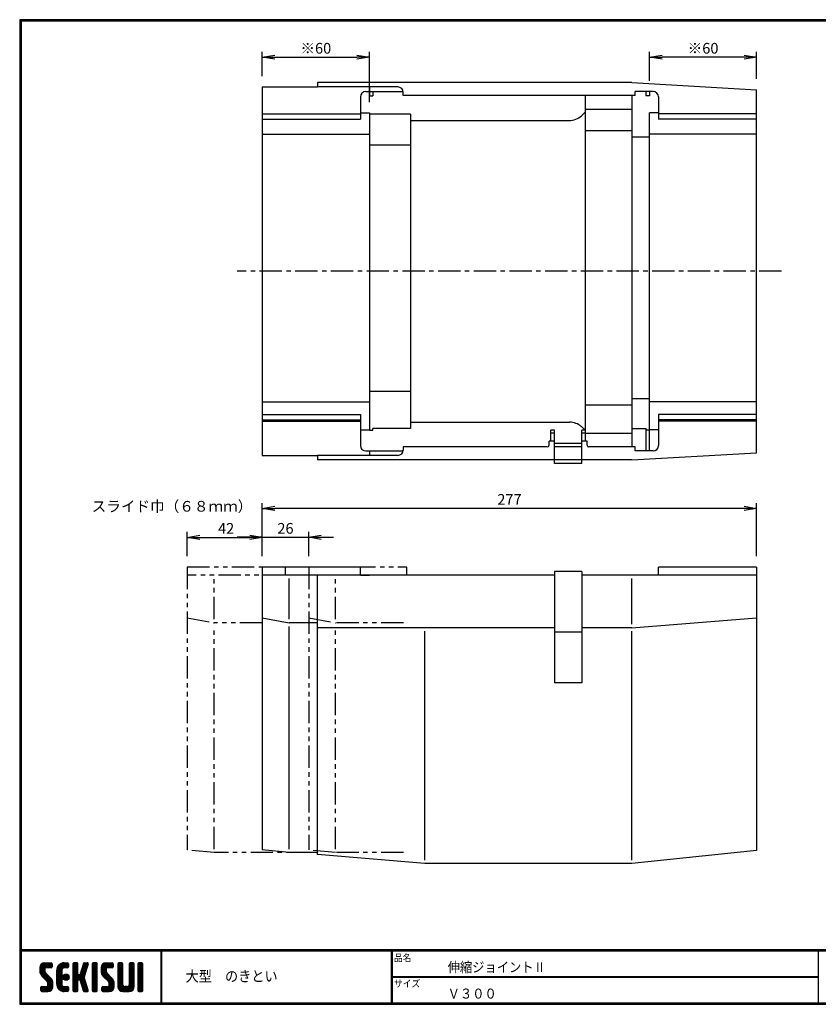
# Model space of a CAD drawing. Extents: x 10 to 808, y 14 to 565.
# Drawn here: x 10 to 458, y 14 to 565 of the extents above; entities that cross this region are included whole.
import ezdxf

# ---------------------------------------------------------------- set-up
doc = ezdxf.new("R2010")
doc.units = 0
doc.header["$LTSCALE"] = 2
doc.linetypes.add('CENTER', pattern=[2, 1.25, -0.25, 0.25, -0.25])
doc.linetypes.add('PHANTOM', pattern=[2.5, 1.25, -0.25, 0.25, -0.25, 0.25, -0.25])
doc.layers.get('0').update_dxf_attribs({"linetype": 'CONTINUOUS'})
doc.layers.get('DEFPOINTS').update_dxf_attribs({"linetype": 'CONTINUOUS'})
for name, color, linetype in [('CENTER L', 1, 'CENTER'), ('moji', 2, 'CONTINUOUS'), ('SEIHIN', 3, 'CONTINUOUS'), ('SUNPOU', 4, 'CONTINUOUS'), ('ZUWAKU', 7, 'CONTINUOUS')]:
    doc.layers.add(name, color=color, linetype=linetype)
doc.styles.get("Standard").update_dxf_attribs({"font": 'TXT', "bigfont": 'bigfont.shx'})
doc.styles.add('ｽﾀｲﾙ1', font='MS PGothic.ttf')
doc.dimstyles.get("Standard").update_dxf_attribs({"dimtxt": 0.18, "dimasz": 0.18, "dimexe": 0.18, "dimexo": 0.0625, "dimgap": 0.09, "dimtad": 0, "dimtih": 1, "dimtoh": 1, "dimdec": 4, "dimzin": 0, "dimdsep": 46, "dimtxsty": 'STANDARD', "dimcen": 0.09, "dimadec": 0, "dimazin": 0, "dimtfac": 1, "dimtdec": 4, "dimtofl": 0, "dimtmove": 0, "dimatfit": 3, "dimfxl": 1, "dimtolj": 1, "dimtzin": 0, "dimarcsym": 0})

# ---------------------------------------------------------------- blocks, each defined once
blk = doc.blocks.new('*X1')
at = {"color": 0}
for p, q in [((9, 25.08), (13.28, 29.36)), ((9, 25.98), (12.38, 29.36)), ((9.02, 26.89), (11.46, 29.34)), ((9.03, 24.21), (14.18, 29.36)), ((11.8, 25.29), (9.29, 27.8)), ((11.82, 26.17), (9.64, 28.34)), ((12.33, 26.56), (10.1, 28.78)), ((13.23, 26.56), (10.67, 29.12)), ((14.13, 26.56), (11.36, 29.32)), ((15.02, 26.56), (12.22, 29.36)), ((12.27, 26.56), (15.08, 29.36)), ((15.72, 26.76), (13.12, 29.36)), ((13.18, 26.56), (15.74, 29.12)), ((15.83, 27.55), (14.02, 29.36)), ((14.07, 26.56), (15.83, 28.31)), ((15.83, 28.45), (14.92, 29.36)), ((18.45, 23.75), (24.06, 29.36)), ((18.45, 24.65), (23.16, 29.36)), ((18.47, 25.57), (22.24, 29.34)), ((18.77, 26.76), (21.04, 29.04)), ((21.33, 25.63), (19.29, 27.68)), ((21.69, 26.18), (19.71, 28.16)), ((22.26, 26.5), (20.2, 28.57)), ((23.11, 26.56), (20.76, 28.91)), ((24, 26.56), (21.4, 29.17)), ((21.99, 26.39), (24.87, 29.27)), ((24.83, 26.63), (22.13, 29.33)), ((25.1, 27.26), (23, 29.36)), ((23.05, 26.56), (25.1, 28.6)), ((25.1, 28.15), (23.9, 29.36)), ((23.95, 26.56), (25.1, 27.71)), ((27.55, 27.46), (29.45, 29.36)), ((27.55, 28.36), (28.55, 29.36)), ((27.55, 26.56), (30.19, 29.21)), ((27.55, 25.67), (30.35, 28.47)), ((30.35, 25.6), (27.55, 28.4)), ((30.35, 26.5), (27.68, 29.17)), ((30.35, 27.39), (28.39, 29.36)), ((30.35, 28.29), (29.29, 29.36)), ((32.06, 24.78), (36.11, 28.84)), ((32.47, 26.1), (35.72, 29.34)), ((32.89, 27.41), (34.83, 29.36)), ((35.26, 26.07), (33.14, 28.2)), ((33.3, 28.72), (33.94, 29.36)), ((35.48, 26.76), (33.35, 28.88)), ((35.69, 27.44), (33.79, 29.35)), ((35.91, 28.12), (34.67, 29.36)), ((36.11, 28.82), (35.57, 29.36)), ((38.4, 27.54), (40.22, 29.36)), ((38.4, 28.43), (39.32, 29.36)), ((38.4, 26.64), (41, 29.24)), ((38.4, 25.74), (41.2, 28.54)), ((41.2, 25.52), (38.4, 28.32)), ((38.4, 24.84), (41.2, 27.64)), ((41.2, 26.42), (38.49, 29.13)), ((41.2, 27.32), (39.16, 29.36)), ((41.2, 28.22), (40.06, 29.36)), ((43.3, 25.25), (47.41, 29.36)), ((43.3, 26.15), (46.51, 29.36)), ((43.32, 24.37), (48.3, 29.36)), ((43.35, 27.1), (45.56, 29.3)), ((43.46, 23.61), (49.2, 29.36)), ((46.1, 25.12), (43.54, 27.68)), ((46.1, 26.01), (43.87, 28.25)), ((46.48, 26.54), (44.31, 28.71)), ((47.35, 26.56), (44.85, 29.06)), ((48.25, 26.56), (45.51, 29.3)), ((49.15, 26.56), (46.35, 29.36)), ((49.93, 26.67), (47.25, 29.36)), ((47.3, 26.56), (49.96, 29.22)), ((50.13, 27.38), (48.14, 29.36)), ((48.2, 26.56), (50.13, 28.48)), ((50.13, 28.27), (49.04, 29.36)), ((49.1, 26.56), (50.13, 27.59)), ((52.75, 27.52), (54.59, 29.36)), ((52.75, 28.42), (53.69, 29.36)), ((52.75, 26.62), (55.36, 29.23)), ((52.75, 25.72), (55.55, 28.52)), ((55.55, 25.54), (52.75, 28.34)), ((52.75, 24.82), (55.55, 27.62)), ((55.55, 26.44), (52.85, 29.14)), ((55.55, 27.34), (53.53, 29.36)), ((55.55, 28.24), (54.43, 29.36)), ((59.05, 27.53), (60.88, 29.36)), ((59.05, 28.43), (59.98, 29.36)), ((59.05, 26.63), (61.66, 29.24)), ((59.05, 25.74), (61.85, 28.54)), ((61.85, 25.53), (59.05, 28.33)), ((59.05, 24.84), (61.85, 27.64)), ((61.85, 26.43), (59.14, 29.13)), ((61.85, 27.33), (59.82, 29.36)), ((61.85, 28.22), (60.72, 29.36)), ((63.95, 27.04), (66.26, 29.36)), ((63.95, 27.94), (65.37, 29.36)), ((63.95, 28.84), (64.47, 29.36)), ((63.95, 26.15), (66.74, 28.94)), ((66.75, 26.02), (63.95, 28.82)), ((63.95, 25.25), (66.75, 28.05)), ((66.75, 25.12), (63.95, 27.92)), ((66.75, 26.92), (64.33, 29.34)), ((66.75, 27.81), (65.21, 29.36)), ((66.75, 28.71), (66.1, 29.36)), ((16.15, 19.14), (9, 26.29)), ((16.35, 18.05), (9, 25.4)), ((16.35, 17.15), (9.01, 24.49)), ((11.86, 24.33), (9.06, 27.13)), ((9.2, 23.48), (11.8, 26.08)), ((16.35, 16.25), (9.23, 23.37)), ((9.46, 22.84), (11.8, 25.18)), ((9.8, 22.28), (11.86, 24.34)), ((10.21, 21.79), (12.19, 23.77)), ((10.66, 21.35), (12.64, 23.33)), ((11.11, 20.9), (13.09, 22.88)), ((11.56, 20.45), (13.54, 22.43)), ((14.97, 26.56), (15.83, 27.41)), ((18.45, 22.85), (21.42, 25.82)), ((21.25, 22.13), (18.45, 24.93)), ((18.45, 21.95), (21.25, 24.75)), ((21.25, 21.23), (18.45, 24.03)), ((18.45, 21.06), (21.25, 23.86)), ((21.25, 20.33), (18.45, 23.13)), ((18.45, 20.16), (21.25, 22.96)), ((21.25, 19.43), (18.45, 22.23)), ((21.25, 23.02), (18.5, 25.78)), ((21.25, 23.92), (18.67, 26.5)), ((21.25, 24.82), (18.94, 27.13)), ((21.98, 20.99), (24.02, 23.03)), ((22.1, 22.01), (23, 22.91)), ((24.52, 19.76), (22.15, 22.12)), ((22.24, 20.35), (24.66, 22.77)), ((25.02, 20.16), (22.55, 22.62)), ((22.67, 19.89), (25.12, 22.34)), ((25.35, 20.72), (23.11, 22.96)), ((25.44, 21.53), (23.93, 23.04)), ((27.55, 24.77), (30.35, 27.57)), ((30.35, 24.7), (27.55, 27.5)), ((27.55, 23.87), (30.35, 26.67)), ((30.35, 23.8), (27.55, 26.6)), ((27.55, 18.48), (35.32, 26.25)), ((27.55, 22.97), (30.35, 25.77)), ((34.59, 18.66), (27.55, 25.7)), ((27.55, 17.58), (34.91, 24.94)), ((27.55, 22.07), (30.35, 24.87)), ((35.01, 17.35), (27.55, 24.81)), ((27.55, 21.18), (30.35, 23.98)), ((35.42, 16.04), (27.55, 23.91)), ((27.55, 20.28), (30.37, 23.1)), ((30.69, 19.87), (27.55, 23.01)), ((27.55, 19.38), (30.88, 22.71)), ((30.35, 19.31), (27.55, 22.11)), ((30.76, 19.89), (34.49, 23.63)), ((34.18, 19.97), (31.34, 22.82)), ((31.45, 19.68), (34.08, 22.31)), ((33.77, 21.29), (31.63, 23.42)), ((31.64, 23.47), (35.73, 27.56)), ((33.97, 21.98), (31.84, 24.11)), ((34.19, 22.66), (32.06, 24.79)), ((34.4, 23.34), (32.27, 25.47)), ((34.62, 24.03), (32.49, 26.15)), ((34.83, 24.71), (32.7, 26.84)), ((35.05, 25.39), (32.92, 27.52)), ((41.2, 24.63), (38.4, 27.43)), ((38.4, 23.94), (41.2, 26.74)), ((41.2, 23.73), (38.4, 26.53)), ((38.4, 23.05), (41.2, 25.85)), ((41.2, 22.83), (38.4, 25.63)), ((38.4, 22.15), (41.2, 24.95)), ((41.2, 21.93), (38.4, 24.73)), ((38.4, 21.25), (41.2, 24.05)), ((41.2, 21.03), (38.4, 23.83)), ((38.4, 20.35), (41.2, 23.15)), ((41.2, 20.14), (38.4, 22.94)), ((38.4, 19.45), (41.2, 22.25)), ((50.52, 18.9), (43.3, 26.12)), ((50.65, 17.87), (43.3, 25.22)), ((50.65, 16.97), (43.32, 24.3)), ((46.31, 24.01), (43.33, 26.98)), ((50.65, 16.07), (43.64, 23.08)), ((43.7, 22.96), (46.1, 25.36)), ((44.02, 22.38), (46.12, 24.48)), ((44.42, 21.88), (46.41, 23.87)), ((44.87, 21.43), (46.85, 23.41)), ((45.32, 20.98), (47.3, 22.96)), ((45.77, 20.54), (47.75, 22.52)), ((46.22, 20.09), (48.2, 22.07)), ((55.55, 24.65), (52.75, 27.45)), ((52.75, 23.93), (55.55, 26.73)), ((55.55, 23.75), (52.75, 26.55)), ((52.75, 23.03), (55.55, 25.83)), ((55.55, 22.85), (52.75, 25.65)), ((52.75, 22.13), (55.55, 24.93)), ((55.55, 21.95), (52.75, 24.75)), ((52.75, 21.23), (55.55, 24.03)), ((55.55, 21.05), (52.75, 23.85)), ((52.75, 20.33), (55.55, 23.13)), ((55.55, 20.16), (52.75, 22.96)), ((52.75, 19.44), (55.55, 22.24)), ((61.85, 24.63), (59.05, 27.43)), ((59.05, 23.94), (61.85, 26.74)), ((61.85, 23.73), (59.05, 26.53)), ((59.05, 23.04), (61.85, 25.84)), ((61.85, 22.84), (59.05, 25.64)), ((59.05, 22.14), (61.85, 24.94)), ((61.85, 21.94), (59.05, 24.74)), ((59.05, 21.25), (61.85, 24.05)), ((61.85, 21.04), (59.05, 23.84)), ((59.05, 20.35), (61.85, 23.15)), ((61.85, 20.14), (59.05, 22.94)), ((59.05, 19.45), (61.85, 22.25)), ((63.95, 24.35), (66.75, 27.15)), ((66.75, 24.22), (63.95, 27.02)), ((63.95, 23.45), (66.75, 26.25)), ((66.75, 23.32), (63.95, 26.12)), ((63.95, 22.55), (66.75, 25.35)), ((66.75, 22.43), (63.95, 25.23)), ((63.95, 21.66), (66.75, 24.46)), ((66.75, 21.53), (63.95, 24.33)), ((63.95, 20.76), (66.75, 23.56)), ((66.75, 20.63), (63.95, 23.43)), ((63.95, 19.86), (66.75, 22.66)), ((66.75, 19.73), (63.95, 22.53)), ((10.65, 13.26), (16.24, 18.84)), ((11.55, 13.26), (16.35, 18.05)), ((12, 20), (13.98, 21.98)), ((12.45, 19.55), (14.43, 21.53)), ((12.45, 13.26), (16.35, 17.16)), ((12.9, 19.1), (14.88, 21.08)), ((13.33, 18.63), (15.32, 20.62)), ((16.28, 15.42), (13.51, 18.19)), ((13.55, 17.95), (15.71, 20.11)), ((13.55, 17.05), (16.01, 19.52)), ((16.04, 14.77), (13.55, 17.25)), ((18.45, 19.26), (21.25, 22.06)), ((21.25, 18.53), (18.45, 21.33)), ((18.45, 18.36), (21.25, 21.16)), ((21.25, 17.64), (18.45, 20.44)), ((18.45, 17.46), (21.25, 20.26)), ((24.71, 13.28), (18.45, 19.54)), ((23.83, 13.26), (18.45, 18.64)), ((22.93, 13.26), (18.45, 17.74)), ((21.98, 13.31), (18.5, 16.79)), ((18.53, 16.65), (21.25, 19.37)), ((18.73, 15.95), (21.25, 18.47)), ((19.02, 15.34), (21.25, 17.57)), ((19.39, 14.81), (21.4, 16.82)), ((23.82, 19.56), (21.95, 21.42)), ((23.29, 19.61), (25.4, 21.72)), ((24.21, 19.63), (25.37, 20.8)), ((30.35, 18.41), (27.55, 21.21)), ((30.35, 17.52), (27.55, 20.32)), ((27.55, 16.69), (30.36, 19.5)), ((30.35, 16.62), (27.55, 19.42)), ((27.55, 15.79), (30.35, 18.59)), ((30.35, 15.72), (27.55, 18.52)), ((27.55, 14.89), (30.35, 17.69)), ((30.35, 14.82), (27.55, 17.62)), ((27.55, 13.99), (30.35, 16.79)), ((30.35, 13.92), (27.55, 16.72)), ((31.68, 19.02), (33.81, 21.15)), ((35.84, 14.72), (31.75, 18.82)), ((31.9, 18.34), (34.02, 20.47)), ((32.11, 17.66), (34.24, 19.78)), ((36.07, 13.59), (32.16, 17.5)), ((32.33, 16.97), (34.46, 19.1)), ((32.54, 16.29), (34.67, 18.42)), ((32.76, 15.61), (34.89, 17.74)), ((32.97, 14.93), (35.1, 17.05)), ((41.2, 19.24), (38.4, 22.04)), ((38.4, 18.56), (41.2, 21.36)), ((41.2, 18.34), (38.4, 21.14)), ((38.4, 17.66), (41.2, 20.46)), ((41.2, 17.44), (38.4, 20.24)), ((38.4, 16.76), (41.2, 19.56)), ((41.2, 16.54), (38.4, 19.34)), ((38.4, 15.86), (41.2, 18.66)), ((41.2, 15.65), (38.4, 18.45)), ((38.4, 14.96), (41.2, 17.76)), ((41.2, 14.75), (38.4, 17.55)), ((38.4, 14.07), (41.2, 16.87)), ((41.2, 13.85), (38.4, 16.65)), ((44.78, 13.26), (50.5, 18.98)), ((45.67, 13.26), (50.64, 18.22)), ((46.57, 13.26), (50.65, 17.34)), ((46.67, 19.64), (48.65, 21.62)), ((47.11, 19.19), (49.09, 21.17)), ((47.56, 18.73), (49.54, 20.72)), ((47.83, 18.11), (49.94, 20.21)), ((47.85, 17.23), (50.26, 19.64)), ((50.54, 15.29), (47.85, 17.98)), ((50.27, 14.66), (47.85, 17.08)), ((55.55, 19.26), (52.75, 22.06)), ((52.75, 18.54), (55.55, 21.34)), ((55.55, 18.36), (52.75, 21.16)), ((52.75, 17.64), (55.55, 20.44)), ((55.55, 17.46), (52.75, 20.26)), ((52.75, 16.74), (55.55, 19.54)), ((58.86, 13.26), (52.75, 19.36)), ((57.96, 13.26), (52.75, 18.47)), ((57.06, 13.26), (52.75, 17.57)), ((56.16, 13.26), (52.75, 16.67)), ((52.76, 15.85), (55.55, 18.64)), ((52.92, 15.11), (55.55, 17.75)), ((53.22, 14.51), (55.58, 16.87)), ((56.45, 13.26), (61.85, 18.66)), ((57.35, 13.26), (61.85, 17.76)), ((58.25, 13.26), (61.85, 16.86)), ((58.95, 16.65), (61.85, 19.56)), ((61.31, 14.4), (58.98, 16.73)), ((61.85, 19.24), (59.05, 22.04)), ((59.05, 18.55), (61.85, 21.35)), ((61.85, 18.35), (59.05, 21.15)), ((59.05, 17.65), (61.85, 20.45)), ((61.85, 17.45), (59.05, 20.25)), ((61.85, 16.55), (59.05, 19.35)), ((61.82, 15.68), (59.05, 18.45)), ((61.63, 14.97), (59.05, 17.55)), ((63.95, 18.96), (66.75, 21.76)), ((66.75, 18.83), (63.95, 21.63)), ((63.95, 18.06), (66.75, 20.86)), ((66.75, 17.94), (63.95, 20.74)), ((63.95, 17.17), (66.75, 19.97)), ((66.75, 17.04), (63.95, 19.84)), ((63.95, 16.27), (66.75, 19.07)), ((66.75, 16.14), (63.95, 18.94)), ((63.95, 15.37), (66.75, 18.17)), ((66.75, 15.24), (63.95, 18.04)), ((63.95, 14.47), (66.75, 17.27)), ((66.75, 14.34), (63.95, 17.14)), ((9.53, 13.93), (11.66, 16.06)), ((9.53, 14.83), (10.76, 16.06)), ((11.26, 13.26), (9.53, 14.99)), ((10.36, 13.26), (9.53, 14.09)), ((9.59, 15.79), (9.79, 15.99)), ((12.16, 13.26), (9.61, 15.81)), ((9.81, 13.32), (12.55, 16.06)), ((13.06, 13.26), (10.26, 16.06)), ((13.93, 13.28), (11.15, 16.06)), ((14.63, 13.48), (12.05, 16.06)), ((15.21, 13.8), (12.95, 16.06)), ((13.35, 13.26), (16.35, 16.26)), ((15.67, 14.23), (13.51, 16.39)), ((14.36, 13.38), (16.23, 15.24)), ((20.61, 13.79), (18.98, 15.42)), ((19.83, 14.35), (21.81, 16.34)), ((20.33, 13.96), (22.45, 16.07)), ((20.91, 13.64), (23.33, 16.06)), ((21.57, 13.4), (24.23, 16.06)), ((22.34, 13.27), (24.96, 15.89)), ((25.1, 13.79), (22.83, 16.06)), ((23.22, 13.26), (25.1, 15.13)), ((25.1, 14.68), (23.73, 16.06)), ((24.12, 13.26), (25.1, 14.24)), ((25.1, 15.58), (24.63, 16.05)), ((30.06, 13.31), (27.55, 15.83)), ((29.22, 13.26), (27.55, 14.93)), ((28.32, 13.26), (27.55, 14.03)), ((27.8, 13.34), (30.35, 15.89)), ((28.61, 13.26), (30.35, 15)), ((29.51, 13.26), (30.35, 14.1)), ((35.51, 13.26), (32.57, 16.19)), ((34.61, 13.26), (32.99, 14.88)), ((33.19, 14.24), (35.32, 16.37)), ((33.41, 13.56), (35.53, 15.69)), ((33.66, 13.31), (33.41, 13.56)), ((34, 13.26), (35.75, 15.01)), ((34.9, 13.26), (35.96, 14.32)), ((35.91, 13.37), (36, 13.46)), ((40.86, 13.29), (38.4, 15.75)), ((40, 13.26), (38.4, 14.85)), ((39.1, 13.26), (38.4, 13.96)), ((38.6, 13.37), (41.2, 15.97)), ((39.39, 13.26), (41.2, 15.07)), ((40.29, 13.26), (41.2, 14.17)), ((43.83, 14.1), (45.78, 16.06)), ((43.83, 15), (44.88, 16.06)), ((45.39, 13.26), (43.83, 14.82)), ((44.49, 13.26), (43.83, 13.92)), ((46.28, 13.26), (43.85, 15.69)), ((44.01, 13.39), (46.68, 16.06)), ((47.18, 13.26), (44.38, 16.06)), ((48.07, 13.27), (45.28, 16.06)), ((48.81, 13.43), (46.18, 16.06)), ((49.4, 13.73), (47.08, 16.06)), ((47.47, 13.26), (50.65, 16.44)), ((49.89, 14.14), (47.75, 16.28)), ((48.43, 13.32), (50.59, 15.48)), ((55.25, 13.27), (52.77, 15.75)), ((53.63, 14.02), (55.91, 16.31)), ((54.14, 13.64), (56.56, 16.06)), ((54.77, 13.37), (57.45, 16.06)), ((55.55, 13.26), (58.46, 16.16)), ((59.68, 13.33), (56.95, 16.06)), ((60.34, 13.57), (57.85, 16.06)), ((60.87, 13.93), (58.58, 16.23)), ((59.15, 13.26), (61.85, 15.96)), ((60.38, 13.59), (61.52, 14.73)), ((66.68, 13.52), (63.95, 16.25)), ((66.04, 13.26), (63.95, 15.35)), ((65.14, 13.26), (63.95, 14.45)), ((63.98, 13.6), (66.75, 16.37)), ((64.53, 13.26), (66.75, 15.48)), ((65.43, 13.26), (66.75, 14.58)), ((66.34, 13.27), (66.74, 13.67))]:
    blk.add_line(p, q, dxfattribs=at)
blk = doc.blocks.new('_OPEN')
at = {"color": 0, "linetype": 'ByBlock'}
for p, q in [((-1, 0.167), (0, 0)), ((0, 0), (-1, -0.167)), ((0, 0), (-1, 0))]:
    blk.add_line(p, q, dxfattribs=at)
blk = doc.blocks.new('*D2')
at = {"layer": 'DEFPOINTS', "color": 0, "linetype": 'Continuous', "ltscale": 0.5}
for p in [(362.99, 544.38), (362.99, 525.18), (422.99, 526.18)]:
    blk.add_point(p, dxfattribs=at)
at = {"layer": 'SUNPOU', "color": 4, "linetype": 'Continuous', "lineweight": -2, "ltscale": 0.5}
for p, q in [((362.99, 531.18), (362.99, 547.38)), ((422.99, 532.18), (422.99, 547.38)), ((415.99, 544.38), (369.99, 544.38))]:
    blk.add_line(p, q, dxfattribs=at)
at = {"layer": 'SUNPOU', "color": 4, "linetype": 'Continuous', "lineweight": -2, "ltscale": 0.5, "xscale": 7, "yscale": 7, "zscale": 7, "rotation": 180}
blk.add_blockref('_OPEN', (362.99, 544.38), dxfattribs=at)
at = {"layer": 'SUNPOU', "color": 4, "linetype": 'Continuous', "lineweight": -2, "ltscale": 0.5, "xscale": 7, "yscale": 7, "zscale": 7}
blk.add_blockref('_OPEN', (422.99, 544.38), dxfattribs=at)
at = {"layer": 'SUNPOU', "color": 4, "linetype": 'Continuous', "ltscale": 0.5, "insert": (392.99, 549.38), "char_height": 6, "attachment_point": 5}
blk.add_mtext('\\A1;※60', dxfattribs=at)
blk = doc.blocks.new('*D3')
at = {"layer": 'DEFPOINTS', "color": 0, "linetype": 'Continuous', "ltscale": 0.5}
for p in [(145.99, 291.6), (145.99, 258.77), (422.99, 258.77)]:
    blk.add_point(p, dxfattribs=at)
at = {"layer": 'SUNPOU', "color": 4, "linetype": 'Continuous', "lineweight": -2, "ltscale": 0.5}
for p, q in [((145.99, 264.77), (145.99, 294.6)), ((422.99, 264.77), (422.99, 294.6)), ((415.99, 291.6), (152.99, 291.6))]:
    blk.add_line(p, q, dxfattribs=at)
at = {"layer": 'SUNPOU', "color": 4, "linetype": 'Continuous', "lineweight": -2, "ltscale": 0.5, "xscale": 7, "yscale": 7, "zscale": 7, "rotation": 180}
blk.add_blockref('_OPEN', (145.99, 291.6), dxfattribs=at)
at = {"layer": 'SUNPOU', "color": 4, "linetype": 'Continuous', "lineweight": -2, "ltscale": 0.5, "xscale": 7, "yscale": 7, "zscale": 7}
blk.add_blockref('_OPEN', (422.99, 291.6), dxfattribs=at)
at = {"layer": 'SUNPOU', "color": 4, "linetype": 'Continuous', "ltscale": 0.5, "insert": (284.49, 296.6), "char_height": 6, "attachment_point": 5}
blk.add_mtext('\\A1;277', dxfattribs=at)
blk = doc.blocks.new('*D4')
at = {"layer": 'DEFPOINTS', "color": 0, "linetype": 'Continuous', "ltscale": 0.5}
for p in [(171.99, 275.42), (145.99, 258.77), (171.99, 258.77)]:
    blk.add_point(p, dxfattribs=at)
at = {"layer": 'SUNPOU', "color": 4, "linetype": 'Continuous', "lineweight": -2, "ltscale": 0.5}
for p, q in [((145.99, 264.77), (145.99, 278.42)), ((171.99, 264.77), (171.99, 278.42)), ((138.99, 275.42), (131.99, 275.42)), ((145.99, 275.42), (171.99, 275.42)), ((178.99, 275.42), (185.99, 275.42))]:
    blk.add_line(p, q, dxfattribs=at)
at = {"layer": 'SUNPOU', "color": 4, "linetype": 'Continuous', "lineweight": -2, "ltscale": 0.5, "xscale": 7, "yscale": 7, "zscale": 7}
blk.add_blockref('_OPEN', (145.99, 275.42), dxfattribs=at)
at = {"layer": 'SUNPOU', "color": 4, "linetype": 'Continuous', "lineweight": -2, "ltscale": 0.5, "xscale": 7, "yscale": 7, "zscale": 7, "rotation": 180}
blk.add_blockref('_OPEN', (171.99, 275.42), dxfattribs=at)
at = {"layer": 'SUNPOU', "color": 4, "linetype": 'Continuous', "ltscale": 0.5, "insert": (158.99, 280.42), "char_height": 6, "attachment_point": 5}
blk.add_mtext('\\A1;26', dxfattribs=at)
blk = doc.blocks.new('*D5')
at = {"layer": 'DEFPOINTS', "color": 0, "linetype": 'Continuous', "ltscale": 0.5}
for p in [(145.99, 275.38), (103.99, 258.77), (145.99, 258.77)]:
    blk.add_point(p, dxfattribs=at)
at = {"layer": 'SUNPOU', "color": 4, "linetype": 'Continuous', "lineweight": -2, "ltscale": 0.5}
for p, q in [((103.99, 264.77), (103.99, 278.38)), ((145.99, 264.77), (145.99, 278.38)), ((110.99, 275.38), (138.99, 275.38))]:
    blk.add_line(p, q, dxfattribs=at)
at = {"layer": 'SUNPOU', "color": 4, "linetype": 'Continuous', "lineweight": -2, "ltscale": 0.5, "xscale": 7, "yscale": 7, "zscale": 7, "rotation": 180}
blk.add_blockref('_OPEN', (103.99, 275.38), dxfattribs=at)
at = {"layer": 'SUNPOU', "color": 4, "linetype": 'Continuous', "lineweight": -2, "ltscale": 0.5, "xscale": 7, "yscale": 7, "zscale": 7}
blk.add_blockref('_OPEN', (145.99, 275.38), dxfattribs=at)
at = {"layer": 'SUNPOU', "color": 4, "linetype": 'Continuous', "ltscale": 0.5, "insert": (125.72, 280.38), "char_height": 6, "attachment_point": 5}
blk.add_mtext('\\A1;42', dxfattribs=at)
blk = doc.blocks.new('*D6')
at = {"layer": 'DEFPOINTS', "color": 0, "linetype": 'Continuous', "ltscale": 0.5}
for p in [(205.99, 544.38), (145.99, 527.68), (205.99, 513.11)]:
    blk.add_point(p, dxfattribs=at)
at = {"layer": 'SUNPOU', "color": 4, "linetype": 'Continuous', "lineweight": -2, "ltscale": 0.5}
for p, q in [((145.99, 533.68), (145.99, 547.38)), ((205.99, 519.11), (205.99, 547.38)), ((152.99, 544.38), (198.99, 544.38))]:
    blk.add_line(p, q, dxfattribs=at)
at = {"layer": 'SUNPOU', "color": 4, "linetype": 'Continuous', "lineweight": -2, "ltscale": 0.5, "xscale": 7, "yscale": 7, "zscale": 7, "rotation": 180}
blk.add_blockref('_OPEN', (145.99, 544.38), dxfattribs=at)
at = {"layer": 'SUNPOU', "color": 4, "linetype": 'Continuous', "lineweight": -2, "ltscale": 0.5, "xscale": 7, "yscale": 7, "zscale": 7}
blk.add_blockref('_OPEN', (205.99, 544.38), dxfattribs=at)
at = {"layer": 'SUNPOU', "color": 4, "linetype": 'Continuous', "ltscale": 0.5, "insert": (175.99, 549.38), "char_height": 6, "attachment_point": 5}
blk.add_mtext('\\A1;※60', dxfattribs=at)

msp = doc.modelspace()

# ---------------------------------------------------------------- linework, layer by layer
at = {"layer": 'CENTER L', "linetype": 'CENTER', "ltscale": 5}
msp.add_line((436.99, 424.48), (131.99, 424.48), dxfattribs=at)
at = {"layer": 'SEIHIN', "color": 3, "linetype": 'Continuous'}
for p, q in [((352.99, 530.18), (176.99, 530.18)), ((176.99, 530.18), (176.99, 527.68)), ((352.99, 530.18), (422.99, 526.18)), ((145.99, 527.68), (176.99, 527.68)), ((145.99, 527.68), (145.99, 321.28)), ((221.99, 527.68), (176.99, 527.68)), ((203.99, 525.18), (224.95, 525.18)), ((205.99, 527.68), (205.99, 522.68)), ((207.99, 525.18), (207.99, 522.68)), ((224.99, 522.93), (224.99, 524.68)), ((364.99, 525.18), (354.99, 525.18)), ((354.99, 522.93), (354.99, 525.18)), ((360.99, 525.18), (360.99, 522.68)), ((362.99, 525.18), (362.99, 522.68)), ((422.99, 322.78), (422.99, 526.18)), ((200.99, 522.18), (200.99, 509.68)), ((205.99, 522.68), (207.99, 522.68)), ((354.99, 522.93), (224.99, 522.93)), ((326.99, 522.93), (326.99, 426.28)), ((352.99, 522.93), (352.99, 326.03)), ((362.99, 522.68), (360.99, 522.68)), ((367.99, 522.18), (367.99, 509.68)), ((200.99, 513.11), (205.99, 513.11)), ((205.99, 513.11), (205.99, 335.4)), ((326.99, 513.56), (324.87, 511.58)), ((352.99, 515.15), (326.99, 515.15)), ((362.99, 323.78), (362.99, 513.11)), ((367.99, 513.11), (362.99, 513.11)), ((145.99, 512.68), (200.99, 512.68)), ((145.99, 509.68), (200.99, 509.68)), ((228.99, 512.41), (205.99, 512.41)), ((228.99, 512.41), (228.99, 336.36)), ((228.99, 508.88), (318.04, 508.88)), ((422.99, 512.68), (367.99, 512.68)), ((422.99, 509.68), (367.99, 509.68)), ((352.99, 503.05), (326.99, 503.05)), ((145.99, 501.28), (205.99, 501.28)), ((362.99, 499.5), (352.99, 499.5)), ((422.99, 501.28), (362.99, 501.28)), ((205.99, 495.33), (228.99, 495.33)), ((326.99, 426.28), (326.99, 329.28)), ((205.99, 357.22), (228.99, 357.22)), ((362.99, 353.05), (352.99, 353.05)), ((145.99, 351.28), (205.99, 351.28)), ((352.99, 349.5), (326.99, 349.5)), ((422.99, 351.28), (362.99, 351.28)), ((145.99, 344.28), (200.99, 344.28)), ((200.99, 344.28), (200.99, 326.78)), ((422.99, 344.28), (367.99, 344.28)), ((367.99, 344.28), (367.99, 326.78)), ((145.99, 341.28), (200.99, 341.28)), ((145.99, 340.49), (200.99, 340.49)), ((228.99, 339.89), (318.21, 339.89)), ((326.99, 335.48), (324.82, 337.39)), ((422.99, 341.28), (367.99, 341.28)), ((422.99, 340.49), (367.99, 340.49)), ((200.99, 335.66), (205.99, 335.66)), ((205.99, 335.4), (207.99, 335.4)), ((228.99, 336.36), (207.99, 336.36)), ((207.99, 335.4), (207.99, 336.36)), ((307.69, 329.28), (307.69, 335.48)), ((309.69, 335.48), (307.69, 335.48)), ((309.69, 333.78), (307.69, 333.78)), ((309.69, 329.28), (309.69, 335.48)), ((324.99, 329.28), (324.99, 335.48)), ((326.99, 335.48), (324.99, 335.48)), ((326.99, 333.78), (324.99, 333.78)), ((352.99, 333.62), (326.99, 333.62)), ((352.99, 336.36), (360.99, 336.36)), ((360.99, 336.36), (360.99, 323.78)), ((362.99, 335.4), (360.99, 335.4)), ((367.99, 335.66), (362.99, 335.66)), ((305.69, 326.03), (224.99, 326.03)), ((224.99, 326.03), (224.99, 324.28)), ((309.69, 329.28), (306.69, 329.28)), ((306.69, 327.03), (306.69, 329.28)), ((309.69, 326.03), (309.69, 329.28)), ((324.99, 326.03), (309.69, 326.03)), ((327.99, 329.28), (324.99, 329.28)), ((327.99, 327.03), (327.99, 329.28)), ((354.99, 326.03), (328.99, 326.03)), ((354.99, 323.78), (354.99, 326.03)), ((145.99, 321.28), (176.99, 321.28)), ((221.99, 321.28), (176.99, 321.28)), ((176.99, 321.28), (176.99, 318.78)), ((203.99, 323.78), (224.95, 323.78)), ((205.99, 323.78), (205.99, 321.28)), ((352.99, 318.78), (422.99, 322.78)), ((364.99, 323.78), (354.99, 323.78)), ((352.99, 318.78), (176.99, 318.78)), ((145.99, 258.78), (200.99, 258.78)), ((145.99, 258.77), (145.99, 100.27)), ((309.69, 254.28), (145.99, 254.28)), ((176.99, 97.77), (176.99, 254.28)), ((200.99, 254.28), (200.99, 258.77)), ((200.99, 254.28), (205.99, 254.28)), ((422.99, 254.28), (324.99, 254.28)), ((422.99, 258.77), (367.99, 258.77)), ((367.99, 254.28), (367.99, 258.77)), ((422.99, 258.77), (422.99, 99.98)), ((160.99, 229.53), (160.99, 252.28)), ((352.99, 226.78), (352.99, 252.28)), ((145.99, 230.28), (160.99, 227.53)), ((176.99, 227.53), (160.99, 227.53)), ((352.99, 224.78), (422.99, 230.28)), ((160.99, 100.78), (160.99, 225.53)), ((309.69, 224.78), (176.99, 224.78)), ((236.99, 94.58), (236.99, 222.78)), ((352.99, 224.78), (324.99, 224.78)), ((352.99, 124.83), (352.99, 222.78)), ((352.99, 94.58), (352.99, 124.83)), ((160.99, 98.78), (145.99, 100.27)), ((422.99, 99.98), (352.99, 92.58)), ((236.99, 92.58), (176.99, 97.78)), ((352.99, 92.58), (236.99, 92.58))]:
    msp.add_line(p, q, dxfattribs=at)
at = {"layer": 'SEIHIN', "color": 2, "linetype": 'Continuous'}
for p, q in [((324.99, 328.03), (309.69, 328.03)), ((309.69, 316.78), (309.69, 326.03)), ((324.99, 316.78), (324.99, 326.03)), ((324.99, 316.78), (309.69, 316.78)), ((309.69, 256.28), (309.69, 193.85)), ((324.99, 256.28), (309.69, 256.28)), ((324.99, 256.28), (324.99, 193.85)), ((324.99, 222.28), (309.69, 222.28)), ((324.99, 193.85), (309.69, 193.85))]:
    msp.add_line(p, q, dxfattribs=at)
at = {"layer": 'SEIHIN', "color": 3, "linetype": 'Continuous', "ltscale": 16}
for p, q in [((324.99, 326.03), (324.99, 329.28)), ((176.99, 98.78), (160.99, 98.78))]:
    msp.add_line(p, q, dxfattribs=at)
at = {"layer": 'SEIHIN', "color": 6, "linetype": 'PHANTOM', "ltscale": 5}
for p, q in [((103.99, 258.78), (158.99, 258.78)), ((103.99, 258.77), (103.99, 100.27)), ((158.99, 254.28), (103.99, 254.28)), ((158.99, 254.28), (158.99, 258.77)), ((171.99, 258.78), (226.99, 258.78)), ((171.99, 258.77), (171.99, 100.27)), ((226.99, 254.28), (171.99, 254.28)), ((226.99, 254.28), (226.99, 258.77)), ((118.99, 229.53), (118.99, 252.28)), ((186.99, 229.53), (186.99, 252.28)), ((103.99, 230.28), (118.99, 227.53)), ((145.99, 227.53), (118.99, 227.53)), ((171.99, 230.28), (186.99, 227.53)), ((225.04, 227.53), (186.99, 227.53)), ((118.99, 100.78), (118.99, 225.53)), ((186.99, 100.78), (186.99, 225.53)), ((118.99, 98.78), (103.99, 100.27)), ((186.99, 98.78), (171.99, 100.27)), ((176.99, 98.78), (118.99, 98.78)), ((225.04, 98.78), (186.99, 98.78))]:
    msp.add_line(p, q, dxfattribs=at)
at = {"layer": 'SEIHIN', "color": 3, "linetype": 'Continuous'}
for centre, radius, start, end in [((203.99, 522.18), 3, 90, 180), ((221.99, 524.68), 3, 0, 90), ((364.99, 522.18), 3, 0, 90), ((318.04, 518.88), 10, 270, 313.1413), ((318.21, 329.89), 10, 48.5653, 89.9997), ((203.99, 326.78), 3, 180, 270), ((305.69, 327.03), 1, 270, 0), ((328.99, 327.03), 1, 180, 270), ((364.99, 326.78), 3, 270, 0), ((221.99, 324.28), 3, 270, 0)]:
    msp.add_arc(centre, radius, start, end, dxfattribs=at)
at = {"layer": 'ZUWAKU'}
for p, q in [((10.05, 44.58), (807.45, 44.58)), ((10.05, 44.38), (807.45, 44.38)), ((10.05, 44.18), (807.45, 44.18)), ((10.05, 43.98), (807.45, 43.98)), ((10.05, 43.78), (807.45, 43.78)), ((89.18, 43.78), (89.18, 14.58)), ((89.38, 43.78), (89.38, 14.58)), ((89.58, 43.78), (89.58, 14.58)), ((218.3, 43.78), (218.3, 14.58)), ((218.5, 43.78), (218.5, 14.58)), ((218.7, 43.78), (218.7, 14.58)), ((457.47, 43.78), (457.47, 14.58)), ((21.34, 34.23), (21.34, 32.42)), ((24.14, 37.03), (27.64, 37.03)), ((24.14, 33.71), (24.14, 32.42)), ((27.64, 34.23), (24.67, 34.23)), ((28.17, 36.51), (28.17, 34.76)), ((34.99, 37.03), (36.92, 37.03)), ((36.92, 34.23), (34.99, 34.23)), ((37.44, 36.51), (37.44, 34.76)), ((39.89, 36.51), (39.89, 21.46)), ((42.17, 37.03), (40.42, 37.03)), ((42.69, 30.91), (42.69, 36.51)), ((45.73, 36.67), (43.86, 30.75)), ((46.23, 37.03), (47.93, 37.03)), ((48.43, 36.35), (47.37, 32.99)), ((50.74, 36.51), (50.74, 21.46)), ((53.02, 37.03), (51.27, 37.03)), ((53.54, 21.46), (53.54, 36.51)), ((55.64, 34.23), (55.64, 32.42)), ((58.44, 37.03), (61.94, 37.03)), ((58.44, 33.71), (58.44, 32.42)), ((61.94, 34.23), (58.97, 34.23)), ((62.47, 36.51), (62.47, 34.76)), ((65.09, 36.51), (65.09, 23.73)), ((67.37, 37.03), (65.62, 37.03)), ((67.89, 24.78), (67.89, 36.51)), ((71.39, 36.51), (71.39, 24.78)), ((73.67, 37.03), (71.92, 37.03)), ((74.19, 23.73), (74.19, 36.51)), ((76.29, 36.51), (76.29, 21.46)), ((78.57, 37.03), (76.82, 37.03)), ((79.09, 21.46), (79.09, 36.51)), ((22.57, 29.45), (25.48, 26.54)), ((27.46, 28.52), (24.55, 31.43)), ((30.79, 25.13), (30.79, 32.83)), ((33.59, 32.83), (33.59, 25.13)), ((43.36, 30.38), (43.22, 30.38)), ((43.22, 27.58), (43.36, 27.58)), ((47.37, 32.99), (46.1, 28.98)), ((48.43, 21.62), (46.1, 28.98)), ((56.87, 29.45), (59.78, 26.54)), ((61.76, 28.52), (58.85, 31.43)), ((218.7, 29.38), (457.47, 29.38)), ((218.7, 29.18), (457.47, 29.18)), ((218.7, 28.98), (457.47, 28.98)), ((21.87, 21.46), (21.87, 23.21)), ((22.39, 23.73), (25.37, 23.73)), ((25.89, 24.26), (25.89, 25.55)), ((28.69, 23.73), (28.69, 25.55)), ((34.99, 23.73), (36.92, 23.73)), ((37.44, 23.21), (37.44, 21.46)), ((42.69, 21.46), (42.69, 27.06)), ((45.73, 21.3), (43.86, 27.22)), ((56.17, 21.46), (56.17, 23.21)), ((56.69, 23.73), (59.67, 23.73)), ((60.19, 24.26), (60.19, 25.55)), ((62.99, 23.73), (62.99, 25.55)), ((70.34, 23.73), (68.94, 23.73)), ((22.39, 20.93), (25.89, 20.93)), ((36.92, 20.93), (34.99, 20.93)), ((40.42, 20.93), (42.17, 20.93)), ((46.23, 20.93), (47.93, 20.93)), ((51.27, 20.93), (53.02, 20.93)), ((56.69, 20.93), (60.19, 20.93)), ((67.89, 20.93), (71.39, 20.93)), ((76.82, 20.93), (78.57, 20.93))]:
    msp.add_line(p, q, dxfattribs=at)
for points in [[(10.05, 565.38), (10.05, 13.78), (807.65, 13.78), (807.65, 565.38)], [(10.25, 565.18), (10.25, 13.98), (807.45, 13.98), (807.45, 565.18)], [(10.45, 564.98), (10.45, 14.18), (807.25, 14.18), (807.25, 564.98)], [(10.65, 564.78), (10.65, 14.38), (807.05, 14.38), (807.05, 564.78)], [(10.85, 564.58), (10.85, 14.58), (806.85, 14.58), (806.85, 564.58)]]:
    msp.add_lwpolyline(points, close=True, dxfattribs=at)
msp.add_circle((36.04, 28.98), 1.75, dxfattribs=at)
for centre, radius, start, end in [((24.14, 34.23), 2.8, 90, 180), ((24.67, 33.71), 0.525, 90, 180), ((27.64, 36.51), 0.525, 0, 90), ((27.64, 34.76), 0.525, 270, 0), ((34.99, 32.83), 4.2, 90, 180), ((34.99, 32.83), 1.4, 90, 180), ((36.92, 36.51), 0.525, 0, 90), ((36.92, 34.76), 0.525, 270, 0), ((40.42, 36.51), 0.525, 90, 180), ((42.17, 36.51), 0.525, 0, 90), ((46.23, 36.51), 0.525, 90, 162.4744), ((47.93, 36.51), 0.525, 342.4744, 90), ((51.27, 36.51), 0.525, 90, 180), ((53.02, 36.51), 0.525, 0, 90), ((58.44, 34.23), 2.8, 90, 180), ((58.97, 33.71), 0.525, 90, 180), ((61.94, 36.51), 0.525, 0, 90), ((61.94, 34.76), 0.525, 270, 0), ((65.62, 36.51), 0.525, 90, 180), ((67.37, 36.51), 0.525, 0, 90), ((71.92, 36.51), 0.525, 90, 180), ((73.67, 36.51), 0.525, 0, 90), ((76.82, 36.51), 0.525, 90, 180), ((78.57, 36.51), 0.525, 0, 90), ((25.54, 32.42), 4.2, 180, 225), ((25.54, 32.42), 1.4, 180, 225), ((24.49, 25.55), 4.2, 0, 45), ((43.22, 30.91), 0.525, 180, 270), ((43.22, 27.06), 0.525, 90, 180), ((43.36, 30.91), 0.525, 270, 342.4744), ((43.36, 27.06), 0.525, 17.5256, 90), ((59.84, 32.42), 4.2, 180, 225), ((59.84, 32.42), 1.4, 180, 225), ((58.79, 25.55), 4.2, 0, 45), ((22.39, 23.21), 0.525, 90, 180), ((25.37, 24.26), 0.525, 270, 0), ((24.49, 25.55), 1.4, 0, 45), ((25.89, 23.73), 2.8, 270, 0), ((34.99, 25.13), 4.2, 180, 270), ((34.99, 25.13), 1.4, 180, 270), ((36.92, 23.21), 0.525, 0, 90), ((56.69, 23.21), 0.525, 90, 180), ((59.67, 24.26), 0.525, 270, 0), ((58.79, 25.55), 1.4, 0, 45), ((60.19, 23.73), 2.8, 270, 0), ((67.89, 23.73), 2.8, 180, 270), ((68.94, 24.78), 1.05, 180, 270), ((70.34, 24.78), 1.05, 270, 0), ((71.39, 23.73), 2.8, 270, 0), ((22.39, 21.46), 0.525, 180, 270), ((36.92, 21.46), 0.525, 270, 0), ((40.42, 21.46), 0.525, 180, 270), ((42.17, 21.46), 0.525, 270, 0), ((46.23, 21.46), 0.525, 197.5256, 270), ((47.93, 21.46), 0.525, 270, 17.5256), ((51.27, 21.46), 0.525, 180, 270), ((53.02, 21.46), 0.525, 270, 0), ((56.69, 21.46), 0.525, 180, 270), ((76.82, 21.46), 0.525, 180, 270), ((78.57, 21.46), 0.525, 270, 0)]:
    msp.add_arc(centre, radius, start, end, dxfattribs=at)

# ---------------------------------------------------------------- block references
at = {"layer": 'ZUWAKU', "linetype": 'Continuous'}
msp.add_blockref('*X1', (12.34, 7.68), dxfattribs=at)

# ---------------------------------------------------------------- texts
at = {"layer": 'moji', "style": 'ｽﾀｲﾙ1', "width": 0.9}
for s, height, p in [('大型\u3000のきとい', 6, (103.01, 26.52)), ('伸縮ジョイントⅡ', 5.6, (249.88, 31.79)), ('Ｖ３００', 5.6, (249.88, 16.99))]:
    msp.add_text(s, height=height, dxfattribs=at).set_placement(p)
at = {"layer": 'SUNPOU', "color": 4}
msp.add_text('スライド巾（６８ｍｍ）', height=6, dxfattribs=at).set_placement((50.38, 289.77))
at = {"layer": 'ZUWAKU', "style": 'ｽﾀｲﾙ1', "width": 0.9}
for s, p in [('品名', (219.77, 37.84)), ('サイズ', (219.77, 23.44))]:
    msp.add_text(s, height=4, dxfattribs=at).set_placement(p)

# ---------------------------------------------------------------- dimensions: what is measured, and where the dimension line sits
at = {"layer": 'SUNPOU', "linetype": 'Continuous'}
for base, p1, p2, picture, middle in [((205.99, 544.38), (145.99, 527.68), (205.99, 513.11), '*D6', (175.99, 549.38)), ((362.99, 544.38), (422.99, 526.18), (362.99, 525.18), '*D2', (392.99, 549.38))]:
    dim = msp.add_linear_dim(base=base, p1=p1, p2=p2, text='※<>', dimstyle='STANDARD', override={"dimtxt": 6, "dimasz": 7, "dimexe": 3, "dimexo": 6, "dimgap": 2, "dimtad": 3, "dimtih": 0, "dimtoh": 0, "dimdec": 0, "dimblk1": 'OPEN', "dimblk2": 'OPEN', "dimsah": 1, "dimcen": 150, "dimclrd": 4, "dimclre": 4, "dimclrt": 4, "dimtdec": 2, "dimtofl": 1}, dxfattribs=at)
    dim.commit()
    dim.dimension.update_dxf_attribs({"geometry": picture, "text_midpoint": middle})
dim = msp.add_linear_dim(base=(145.99, 291.6), p1=(422.99, 258.77), p2=(145.99, 258.77), dimstyle='STANDARD', override={"dimtxt": 6, "dimasz": 7, "dimexe": 3, "dimexo": 6, "dimgap": 2, "dimtad": 3, "dimtih": 0, "dimtoh": 0, "dimdec": 0, "dimblk1": 'OPEN', "dimblk2": 'OPEN', "dimsah": 1, "dimcen": 150, "dimclrd": 4, "dimclre": 4, "dimclrt": 4, "dimtdec": 2, "dimtofl": 1}, dxfattribs=at)
dim.commit()
dim.dimension.update_dxf_attribs({"geometry": '*D3', "text_midpoint": (284.49, 296.6)})
for base, p1, p2, picture, middle in [((145.99, 275.38), (103.99, 258.77), (145.99, 258.77), '*D5', (125.72, 275.38)), ((171.99, 275.42), (145.99, 258.77), (171.99, 258.77), '*D4', (158.99, 275.42))]:
    dim = msp.add_linear_dim(base=base, p1=p1, p2=p2, dimstyle='STANDARD', override={"dimtxt": 6, "dimasz": 7, "dimexe": 3, "dimexo": 6, "dimgap": 2, "dimtad": 3, "dimtih": 0, "dimtoh": 0, "dimdec": 0, "dimblk1": 'OPEN', "dimblk2": 'OPEN', "dimsah": 1, "dimcen": 150, "dimclrd": 4, "dimclre": 4, "dimclrt": 4, "dimtdec": 2, "dimtofl": 1}, dxfattribs=at)
    dim.commit()
    dim.dimension.update_dxf_attribs({"geometry": picture, "text_midpoint": middle, "dimtype": 160})

doc.saveas('drawing.dxf')
